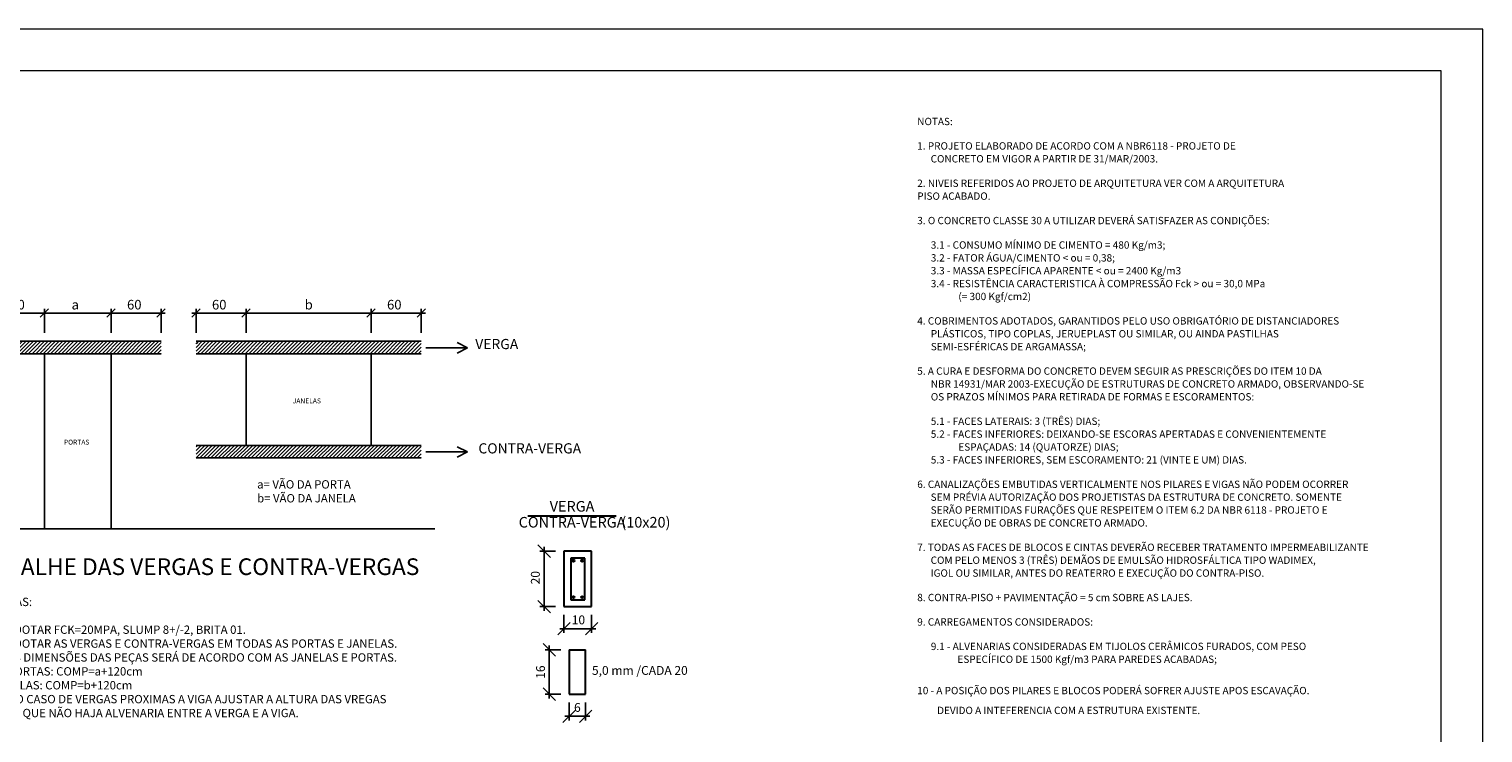
# Model space of a CAD drawing. Units: millimetres. Extents: x -16.9 to 75.8, y -13.1 to 26.7.
# Drawn here: x 40.9 to 75.8, y 9.8 to 26.7 of the extents above; entities that cross this region are included whole.
import ezdxf

# ---------------------------------------------------------------- set-up
doc = ezdxf.new("R2010")
doc.units = ezdxf.units.MM
doc.header["$MEASUREMENT"] = 0
for name, color, linetype, lineweight in [('DT-Barras na forma', 4, 'Continuous', 30), ('DT-Barras no corte', 4, 'Continuous', 30), ('DT-Barras rebatidas', 4, 'Continuous', 30), ('DT-Cotas', 1, 'Continuous', 20), ('DT-Forma', 2, 'Continuous', 30), ('DT-Textos', 2, 'Continuous', 30), ('ES-VIG-IDE', 2, 'Continuous', 30), ('FO-Cotas', 1, 'Continuous', 20), ('FO-Textos dos pilares', 2, 'Continuous', 30), ('QUAD_BORDA', 6, 'Continuous', 20), ('QUAD_LIMITES', 2, 'Continuous', 0)]:
    doc.layers.add(name, color=color, linetype=linetype, lineweight=lineweight)
doc.styles.add('Arial', font='arial.ttf')
doc.styles.add('ArialNarrow', font='ARIALN.TTF')
doc.dimstyles.new('UM_14.999925', dxfattribs={"dimtxt": 0.18, "dimasz": 0.3, "dimexe": 0.1, "dimexo": 0.2, "dimgap": 0, "dimtad": 1, "dimtih": 1, "dimtoh": 1, "dimdec": 1, "dimlfac": 14.999925, "dimzin": 0, "dimdsep": 46, "dimtxsty": 'Standard', "dimblk": 'CLOSED', "dimblk1": 'CLOSED', "dimblk2": 'CLOSED', "dimcen": 0.09, "dimdle": 0.1, "dimadec": 1, "dimazin": 2, "dimtfac": 1, "dimtdec": 4, "dimtofl": 0, "dimtmove": 0, "dimatfit": 3, "dimldrblk": 'CLOSED', "dimfxl": 0, "dimtolj": 1, "dimarcsym": 0})
doc.dimstyles.new('UM_50.000000', dxfattribs={"dimtxt": 0.18, "dimasz": 0.3, "dimexe": 0.1, "dimexo": 0.2, "dimgap": 0, "dimtad": 1, "dimtih": 1, "dimtoh": 1, "dimdec": 1, "dimlfac": 50, "dimzin": 0, "dimdsep": 46, "dimtxsty": 'Standard', "dimblk": 'CLOSED', "dimblk1": 'CLOSED', "dimblk2": 'CLOSED', "dimcen": 0.09, "dimdle": 0.1, "dimadec": 1, "dimazin": 2, "dimtfac": 1, "dimtdec": 4, "dimtofl": 0, "dimtmove": 0, "dimatfit": 3, "dimldrblk": 'CLOSED', "dimfxl": 0, "dimtolj": 1, "dimarcsym": 0})
pattern_1 = [(45, (-76.699146, -30.97465), (-0.044194174, 0.044194174), [])]

# ---------------------------------------------------------------- blocks, each defined once
blk = doc.blocks.new('_OBLIQUE')
at = {"color": 0, "linetype": 'ByBlock', "lineweight": -2}
blk.add_line((-0.5, -0.5), (0.5, 0.5), dxfattribs=at)
blk = doc.blocks.new('*D69')
at = {"layer": 'Defpoints', "color": 0}
for p in [(41.254, 19.847), (40.054, 19.17), (41.254, 19.17)]:
    blk.add_point(p, dxfattribs=at)
at = {"layer": 'FO-Cotas', "color": 0, "lineweight": -2}
for p, q in [((40.054, 19.37), (40.054, 19.947)), ((41.254, 19.37), (41.254, 19.947)), ((39.954, 19.847), (41.354, 19.847))]:
    blk.add_line(p, q, dxfattribs=at)
at = {"layer": 'FO-Cotas', "color": 0, "lineweight": -2, "xscale": 0.2, "yscale": 0.2, "zscale": 0.2, "rotation": 180}
blk.add_blockref('_OBLIQUE', (40.054, 19.847), dxfattribs=at)
at = {"layer": 'FO-Cotas', "color": 0, "lineweight": -2, "xscale": 0.2, "yscale": 0.2, "zscale": 0.2}
blk.add_blockref('_OBLIQUE', (41.254, 19.847), dxfattribs=at)
at = {"layer": 'FO-Cotas', "color": 2, "insert": (40.609, 20.048), "char_height": 0.23, "attachment_point": 5, "rotation": 0.0057, "style": 'ArialNarrow'}
blk.add_mtext('\\A1;60', dxfattribs=at)
blk = doc.blocks.new('*D70')
at = {"layer": 'Defpoints', "color": 0}
for p in [(44.054, 19.847), (42.854, 19.17), (44.054, 19.17)]:
    blk.add_point(p, dxfattribs=at)
at = {"layer": 'FO-Cotas', "color": 0, "lineweight": -2}
for p, q in [((42.854, 19.37), (42.854, 19.947)), ((44.054, 19.37), (44.054, 19.947)), ((42.754, 19.847), (44.154, 19.847))]:
    blk.add_line(p, q, dxfattribs=at)
at = {"layer": 'FO-Cotas', "color": 0, "lineweight": -2, "xscale": 0.2, "yscale": 0.2, "zscale": 0.2, "rotation": 180}
blk.add_blockref('_OBLIQUE', (42.854, 19.847), dxfattribs=at)
at = {"layer": 'FO-Cotas', "color": 0, "lineweight": -2, "xscale": 0.2, "yscale": 0.2, "zscale": 0.2}
blk.add_blockref('_OBLIQUE', (44.054, 19.847), dxfattribs=at)
at = {"layer": 'FO-Cotas', "color": 2, "insert": (43.409, 20.048), "char_height": 0.23, "attachment_point": 5, "rotation": 0.0057, "style": 'ArialNarrow'}
blk.add_mtext('\\A1;60', dxfattribs=at)
blk = doc.blocks.new('*D71')
at = {"layer": 'Defpoints', "color": 0}
for p in [(42.854, 19.847), (41.254, 19.17), (42.854, 19.17)]:
    blk.add_point(p, dxfattribs=at)
at = {"layer": 'FO-Cotas', "color": 0, "lineweight": -2}
for p, q in [((41.254, 19.37), (41.254, 19.947)), ((42.854, 19.37), (42.854, 19.947)), ((41.154, 19.847), (42.954, 19.847))]:
    blk.add_line(p, q, dxfattribs=at)
at = {"layer": 'FO-Cotas', "color": 0, "lineweight": -2, "xscale": 0.2, "yscale": 0.2, "zscale": 0.2, "rotation": 180}
blk.add_blockref('_OBLIQUE', (41.254, 19.847), dxfattribs=at)
at = {"layer": 'FO-Cotas', "color": 0, "lineweight": -2, "xscale": 0.2, "yscale": 0.2, "zscale": 0.2}
blk.add_blockref('_OBLIQUE', (42.854, 19.847), dxfattribs=at)
at = {"layer": 'FO-Cotas', "color": 2, "insert": (41.994, 20.048), "char_height": 0.23, "attachment_point": 5, "rotation": 0.0057, "style": 'ArialNarrow'}
blk.add_mtext('\\A1;a', dxfattribs=at)
blk = doc.blocks.new('*D72')
at = {"layer": 'Defpoints', "color": 0}
for p in [(46.092, 19.847), (44.892, 19.17), (46.092, 19.17)]:
    blk.add_point(p, dxfattribs=at)
at = {"layer": 'FO-Cotas', "color": 0, "lineweight": -2}
for p, q in [((44.892, 19.37), (44.892, 19.947)), ((46.092, 19.37), (46.092, 19.947)), ((44.792, 19.847), (46.192, 19.847))]:
    blk.add_line(p, q, dxfattribs=at)
at = {"layer": 'FO-Cotas', "color": 0, "lineweight": -2, "xscale": 0.2, "yscale": 0.2, "zscale": 0.2, "rotation": 180}
blk.add_blockref('_OBLIQUE', (44.892, 19.847), dxfattribs=at)
at = {"layer": 'FO-Cotas', "color": 0, "lineweight": -2, "xscale": 0.2, "yscale": 0.2, "zscale": 0.2}
blk.add_blockref('_OBLIQUE', (46.092, 19.847), dxfattribs=at)
at = {"layer": 'FO-Cotas', "color": 2, "insert": (45.447, 20.048), "char_height": 0.23, "attachment_point": 5, "rotation": 0.0057, "style": 'ArialNarrow'}
blk.add_mtext('\\A1;60', dxfattribs=at)
blk = doc.blocks.new('*D73')
at = {"layer": 'Defpoints', "color": 0}
for p in [(50.292, 19.847), (49.092, 19.17), (50.292, 19.17)]:
    blk.add_point(p, dxfattribs=at)
at = {"layer": 'FO-Cotas', "color": 0, "lineweight": -2}
for p, q in [((49.092, 19.37), (49.092, 19.947)), ((50.292, 19.37), (50.292, 19.947)), ((48.992, 19.847), (50.392, 19.847))]:
    blk.add_line(p, q, dxfattribs=at)
at = {"layer": 'FO-Cotas', "color": 0, "lineweight": -2, "xscale": 0.2, "yscale": 0.2, "zscale": 0.2, "rotation": 180}
blk.add_blockref('_OBLIQUE', (49.092, 19.847), dxfattribs=at)
at = {"layer": 'FO-Cotas', "color": 0, "lineweight": -2, "xscale": 0.2, "yscale": 0.2, "zscale": 0.2}
blk.add_blockref('_OBLIQUE', (50.292, 19.847), dxfattribs=at)
at = {"layer": 'FO-Cotas', "color": 2, "insert": (49.647, 20.048), "char_height": 0.23, "attachment_point": 5, "rotation": 0.0057, "style": 'ArialNarrow'}
blk.add_mtext('\\A1;60', dxfattribs=at)
blk = doc.blocks.new('*D74')
at = {"layer": 'Defpoints', "color": 0}
for p in [(49.092, 19.847), (46.092, 19.17), (49.092, 19.17)]:
    blk.add_point(p, dxfattribs=at)
at = {"layer": 'FO-Cotas', "color": 0, "lineweight": -2}
for p, q in [((46.092, 19.37), (46.092, 19.947)), ((49.092, 19.37), (49.092, 19.947)), ((45.992, 19.847), (49.192, 19.847))]:
    blk.add_line(p, q, dxfattribs=at)
at = {"layer": 'FO-Cotas', "color": 0, "lineweight": -2, "xscale": 0.2, "yscale": 0.2, "zscale": 0.2, "rotation": 180}
blk.add_blockref('_OBLIQUE', (46.092, 19.847), dxfattribs=at)
at = {"layer": 'FO-Cotas', "color": 0, "lineweight": -2, "xscale": 0.2, "yscale": 0.2, "zscale": 0.2}
blk.add_blockref('_OBLIQUE', (49.092, 19.847), dxfattribs=at)
at = {"layer": 'FO-Cotas', "color": 2, "insert": (47.595, 20.048), "char_height": 0.23, "attachment_point": 5, "rotation": 0.0057, "style": 'ArialNarrow'}
blk.add_mtext('\\A1;b', dxfattribs=at)
blk = doc.blocks.new('*D75')
at = {"layer": 'Defpoints', "color": 0}
for p in [(53.242, 14.134), (53.717, 14.134), (53.717, 12.801)]:
    blk.add_point(p, dxfattribs=at)
at = {"layer": 'DT-Cotas', "color": 0, "lineweight": -2}
for p, q in [((53.517, 14.134), (53.142, 14.134)), ((53.242, 12.701), (53.242, 14.234)), ((53.517, 12.801), (53.142, 12.801))]:
    blk.add_line(p, q, dxfattribs=at)
at = {"layer": 'DT-Cotas', "color": 0, "lineweight": -2, "xscale": 0.3, "yscale": 0.3, "zscale": 0.3}
for p, rotation in [((53.242, 14.134), 90), ((53.242, 12.801), 270)]:
    blk.add_blockref('_OBLIQUE', p, dxfattribs=dict(at, rotation=rotation))
at = {"layer": 'DT-Cotas', "color": 2, "insert": (53.031, 13.496), "char_height": 0.2118, "attachment_point": 5, "rotation": 90, "style": 'ArialNarrow'}
blk.add_mtext('\\A1;20', dxfattribs=at)
blk = doc.blocks.new('*D76')
at = {"layer": 'Defpoints', "color": 0}
for p in [(53.717, 12.801), (54.382, 12.801), (54.382, 12.272)]:
    blk.add_point(p, dxfattribs=at)
at = {"layer": 'DT-Cotas', "color": 0, "lineweight": -2}
for p, q in [((53.717, 12.601), (53.717, 12.172)), ((54.382, 12.601), (54.382, 12.172)), ((53.617, 12.272), (54.482, 12.272))]:
    blk.add_line(p, q, dxfattribs=at)
at = {"layer": 'DT-Cotas', "color": 0, "lineweight": -2, "xscale": 0.3, "yscale": 0.3, "zscale": 0.3, "rotation": 180}
blk.add_blockref('_OBLIQUE', (53.717, 12.272), dxfattribs=at)
at = {"layer": 'DT-Cotas', "color": 0, "lineweight": -2, "xscale": 0.3, "yscale": 0.3, "zscale": 0.3}
blk.add_blockref('_OBLIQUE', (54.382, 12.272), dxfattribs=at)
at = {"layer": 'DT-Cotas', "color": 2, "insert": (54.065, 12.484), "char_height": 0.2118, "attachment_point": 5, "rotation": 0.0057, "style": 'ArialNarrow'}
blk.add_mtext('\\A1;10', dxfattribs=at)
blk = doc.blocks.new('*D77')
at = {"layer": 'Defpoints', "color": 0}
for p in [(53.366, 11.766), (53.841, 11.766), (53.841, 10.699)]:
    blk.add_point(p, dxfattribs=at)
at = {"layer": 'DT-Cotas', "color": 0, "lineweight": -2}
for p, q in [((53.366, 10.599), (53.366, 11.866)), ((53.641, 11.766), (53.266, 11.766)), ((53.641, 10.699), (53.266, 10.699))]:
    blk.add_line(p, q, dxfattribs=at)
at = {"layer": 'DT-Cotas', "color": 0, "lineweight": -2, "xscale": 0.3, "yscale": 0.3, "zscale": 0.3}
for p, rotation in [((53.366, 11.766), 90), ((53.366, 10.699), 270)]:
    blk.add_blockref('_OBLIQUE', p, dxfattribs=dict(at, rotation=rotation))
at = {"layer": 'DT-Cotas', "color": 2, "insert": (53.155, 11.23), "char_height": 0.2118, "attachment_point": 5, "rotation": 90, "style": 'ArialNarrow'}
blk.add_mtext('\\A1;16', dxfattribs=at)
blk = doc.blocks.new('*D78')
at = {"layer": 'Defpoints', "color": 0}
for p in [(53.841, 10.699), (54.238, 10.699), (54.238, 10.17)]:
    blk.add_point(p, dxfattribs=at)
at = {"layer": 'DT-Cotas', "color": 0, "lineweight": -2}
for p, q in [((53.841, 10.499), (53.841, 10.07)), ((54.238, 10.499), (54.238, 10.07)), ((53.741, 10.17), (54.338, 10.17))]:
    blk.add_line(p, q, dxfattribs=at)
at = {"layer": 'DT-Cotas', "color": 0, "lineweight": -2, "xscale": 0.3, "yscale": 0.3, "zscale": 0.3, "rotation": 180}
blk.add_blockref('_OBLIQUE', (53.841, 10.17), dxfattribs=at)
at = {"layer": 'DT-Cotas', "color": 0, "lineweight": -2, "xscale": 0.3, "yscale": 0.3, "zscale": 0.3}
blk.add_blockref('_OBLIQUE', (54.238, 10.17), dxfattribs=at)
at = {"layer": 'DT-Cotas', "color": 2, "insert": (54.04, 10.382), "char_height": 0.2118, "attachment_point": 5, "rotation": 0.0057, "style": 'ArialNarrow'}
blk.add_mtext('\\A1;6', dxfattribs=at)

msp = doc.modelspace()

# ---------------------------------------------------------------- hatches: boundary and pattern name
h = msp.add_hatch()
h.set_pattern_fill('ANSI31', color=1, scale=0.5, style=0)
h.set_pattern_definition([(45, (-73.854106, -30.97465), (-0.044194174, 0.044194174), [])])
h.paths.add_polyline_path([(44.0535, 19.1697), (40.0535, 19.1697), (40.0535, 18.8697), (44.0535, 18.8697)])
h = msp.add_hatch()
h.set_pattern_fill('ANSI31', color=1, scale=0.5, style=0)
h.set_pattern_definition(pattern_1)
h.paths.add_polyline_path([(50.2922, 18.8697), (50.2922, 19.1697), (44.8922, 19.1697), (44.8922, 18.8697)])
h = msp.add_hatch()
h.set_pattern_fill('ANSI31', color=1, scale=0.5, style=0)
h.set_pattern_definition(pattern_1)
h.paths.add_polyline_path([(44.8922, 16.6697), (44.8922, 16.3697), (50.2922, 16.3697), (50.2922, 16.6697)])

# ---------------------------------------------------------------- linework, layer by layer
at = {"color": 5}
for p, q in [((40.0535, 19.1697), (44.0535, 19.1697)), ((40.0535, 18.8697), (44.0535, 18.8697)), ((44.8922, 19.1697), (50.2922, 19.1697)), ((44.8922, 18.8697), (50.2922, 18.8697)), ((44.8922, 16.6697), (50.2922, 16.6697)), ((44.8922, 16.3697), (50.2922, 16.3697))]:
    msp.add_line(p, q, dxfattribs=at)
at = {"color": 2}
for p, q in [((41.2535, 14.6697), (41.2535, 18.8697)), ((42.8535, 14.6697), (42.8535, 18.8697)), ((46.0922, 16.6697), (46.0922, 18.8697)), ((49.0922, 16.6697), (49.0922, 18.8697))]:
    msp.add_line(p, q, dxfattribs=at)
at = {"color": 1}
for p, q in [((50.4032, 19.013), (51.4017, 19.013)), ((51.4017, 19.013), (51.1537, 19.1379)), ((51.4017, 19.013), (51.1537, 18.8881)), ((50.4032, 16.513), (51.4017, 16.513)), ((51.4017, 16.513), (51.1537, 16.6379)), ((51.4017, 16.513), (51.1537, 16.3881))]:
    msp.add_line(p, q, dxfattribs=at)
at = {"color": 3}
msp.add_line((39.507, 14.6697), (50.6177, 14.6697), dxfattribs=at)
at = {"layer": 'DT-Barras na forma'}
for p, q in [((54.05, 13.967), (53.8833, 13.967)), ((53.8833, 13.967), (53.8833, 12.9681)), ((54.2152, 13.967), (53.8833, 13.967)), ((53.8833, 13.967), (53.8833, 13.8003)), ((54.2152, 12.9681), (54.2152, 13.967)), ((53.8833, 12.9681), (54.2152, 12.9681)), ((53.8406, 11.7663), (53.8406, 10.6992)), ((53.8406, 11.7663), (54.2382, 11.7663)), ((54.2382, 10.6992), (54.2382, 11.7663)), ((53.8406, 10.6992), (54.2382, 10.6992))]:
    msp.add_line(p, q, dxfattribs=at)
at = {"layer": 'DT-Barras no corte'}
for centre in [(53.9433, 13.907), (54.1552, 13.907), (53.9433, 13.0282), (54.1552, 13.0282)]:
    msp.add_circle(centre, 0.0267, dxfattribs=at)
at = {"layer": 'DT-Forma'}
for p, q in [((54.3818, 14.1336), (53.7166, 14.1336)), ((53.7166, 14.1336), (53.7166, 12.8015)), ((54.3818, 12.8015), (54.3818, 14.1336)), ((53.7166, 12.8015), (54.3818, 12.8015))]:
    msp.add_line(p, q, dxfattribs=at)
at = {"layer": 'DT-Textos'}
msp.add_line((52.8537, 14.9803), (54.9717, 14.9803), dxfattribs=at)
at = {"layer": 'QUAD_BORDA'}
msp.add_lwpolyline([(-13.8699, -12.1321), (74.7648, -12.1321), (74.7648, 25.662), (-13.8699, 25.662), (-13.8699, -12.1321)], close=True, dxfattribs=at)
at = {"layer": 'QUAD_LIMITES'}
msp.add_lwpolyline([(-16.8699, -13.1321), (75.7648, -13.1321), (75.7648, 26.662), (-16.8699, 26.662), (-16.8699, -13.1321)], close=True, dxfattribs=at)

# ---------------------------------------------------------------- texts
at = {"layer": 'DT-Barras rebatidas', "color": 2, "insert": (55.5386, 11.0981), "char_height": 0.2118, "width": 4.15614, "attachment_point": 8, "line_spacing_factor": 0.9, "style": 'ArialNarrow'}
msp.add_mtext('5,0 mm /CADA 20', dxfattribs=at)
at = {"layer": 'DT-Textos', "char_height": 0.25416, "attachment_point": 8, "line_spacing_factor": 0.798, "style": 'ArialNarrow'}
for s, insert, width in [('VERGA', (53.9123, 15.002), 3.259314), ('CONTRA-VERGA', (53.9123, 14.6199), 2.557582), ('(10x20)', (55.6839, 14.6199), 2.557582)]:
    msp.add_mtext(s, dxfattribs=dict(at, insert=insert, width=width))
at = {"layer": 'ES-VIG-IDE', "style": 'Arial'}
for s, p in [('NOTAS:', (62.1936, 24.3562)), ('1. PROJETO ELABORADO DE ACORDO COM A NBR6118 - PROJETO DE ', (62.1936, 23.7695)), ('CONCRETO EM VIGOR A PARTIR DE 31/MAR/2003.', (62.5148, 23.4608)), ('2. NIVEIS REFERIDOS AO PROJETO DE ARQUITETURA VER COM A ARQUITETURA', (62.1936, 22.8741)), ('PISO ACABADO.', (62.1936, 22.5654)), ('3. O CONCRETO CLASSE 30 A UTILIZAR DEVERÁ SATISFAZER AS CONDIÇÕES:', (62.1936, 21.9787)), ('3.1 - CONSUMO MÍNIMO DE CIMENTO = 480 Kg/m3;', (62.5188, 21.3921)), ('3.2 - FATOR ÁGUA/CIMENTO < ou = 0,38;', (62.5188, 21.0834)), ('3.3 - MASSA ESPECÍFICA APARENTE < ou = 2400 Kg/m3', (62.5188, 20.7746)), ('3.4 - RESISTÊNCIA CARACTERISTICA À COMPRESSÃO Fck > ou = 30,0 MPa', (62.5188, 20.4659)), ('(= 300 Kgf/cm2)', (63.1803, 20.1572)), ('4. COBRIMENTOS ADOTADOS, GARANTIDOS PELO USO OBRIGATÓRIO DE DISTANCIADORES', (62.1936, 19.5705)), ('SEMI-ESFÉRICAS DE ARGAMASSA;', (62.5188, 18.9531)), ('PLÁSTICOS, TIPO COPLAS, JERUEPLAST OU SIMILAR, OU AINDA PASTILHAS', (62.5188, 19.2618)), ('5. A CURA E DESFORMA DO CONCRETO DEVEM SEGUIR AS PRESCRIÇÕES DO ITEM 10 DA', (62.1936, 18.3664)), ('NBR 14931/MAR 2003-EXECUÇÃO DE ESTRUTURAS DE CONCRETO ARMADO, OBSERVANDO-SE', (62.5188, 18.0577)), ('OS PRAZOS MÍNIMOS PARA RETIRADA DE FORMAS E ESCORAMENTOS:', (62.5188, 17.749)), ('5.1 - FACES LATERAIS: 3 (TRÊS) DIAS;', (62.5188, 17.1623)), ('5.2 - FACES INFERIORES: DEIXANDO-SE ESCORAS APERTADAS E CONVENIENTEMENTE', (62.5188, 16.8536)), ('5.3 - FACES INFERIORES, SEM ESCORAMENTO: 21 (VINTE E UM) DIAS.', (62.5188, 16.2362)), ('ESPAÇADAS: 14 (QUATORZE) DIAS;', (63.1803, 16.5449)), ('6. CANALIZAÇÕES EMBUTIDAS VERTICALMENTE NOS PILARES E VIGAS NÃO PODEM OCORRER', (62.1936, 15.6495)), ('SEM PRÉVIA AUTORIZAÇÃO DOS PROJETISTAS DA ESTRUTURA DE CONCRETO. SOMENTE', (62.5148, 15.3408)), ('SERÃO PERMITIDAS FURAÇÕES QUE RESPEITEM O ITEM 6.2 DA NBR 6118 - PROJETO E', (62.5148, 15.032)), ('EXECUÇÃO DE OBRAS DE CONCRETO ARMADO.', (62.5148, 14.7233)), ('7. TODAS AS FACES DE BLOCOS E CINTAS DEVERÃO RECEBER TRATAMENTO IMPERMEABILIZANTE', (62.1936, 14.1367)), ('COM PELO MENOS 3 (TRÊS) DEMÃOS DE EMULSÃO HIDROSFÁLTICA TIPO WADIMEX,', (62.5148, 13.8279)), ('IGOL OU SIMILAR, ANTES DO REATERRO E EXECUÇÃO DO CONTRA-PISO.', (62.5148, 13.5192)), ('8. CONTRA-PISO + PAVIMENTAÇÃO = 5 cm SOBRE AS LAJES.', (62.1936, 12.9326)), ('9. CARREGAMENTOS CONSIDERADOS:', (62.1936, 12.3459)), ('9.1 - ALVENARIAS CONSIDERADAS EM TIJOLOS CERÂMICOS FURADOS, COM PESO', (62.5188, 11.7592)), ('ESPECÍFICO DE 1500 Kgf/m3 PARA PAREDES ACABADAS;', (63.1581, 11.4505)), ('10 - A POSIÇÃO DOS PILARES E BLOCOS PODERÁ SOFRER AJUSTE APOS ESCAVAÇÃO.', (62.1936, 10.6993)), ('DEVIDO A INTEFERENCIA COM A ESTRUTURA EXISTENTE.', (62.67, 10.2232))]:
    msp.add_text(s, height=0.176, dxfattribs=at).set_placement(p)
at = {"layer": 'ES-VIG-IDE', "color": 3, "width": 8.288302, "attachment_point": 8, "line_spacing_factor": 0.798, "style": 'Arial'}
for s, insert, char_height in [('VERGA', (52.1061, 18.9042), 0.24458), ('CONTRA-VERGA', (52.8974, 16.401), 0.244579)]:
    msp.add_mtext(s, dxfattribs=dict(at, insert=insert, char_height=char_height))
at = {"layer": 'ES-VIG-IDE', "attachment_point": 1, "style": 'Arial'}
for s, insert, char_height, width in [('{\\C3;a= VÃO DA PORTA\\Pb= VÃO DA JANELA}', (46.3566, 15.8357, -10.1928), 0.2, 12.003154), ('{\\C3;DETALHE DAS VERGAS E CONTRA-VERGAS}', (39.6634, 13.96, -10.1928), 0.4, 15.544721), ('NOTAS:\\P\\P1 - ADOTAR FCK=20MPA, SLUMP 8+/-2, BRITA 01.\\P2 - ADOTAR AS VERGAS E CONTRA-VERGAS EM TODAS AS PORTAS E JANELAS.\\P3 - AS DIMENSÕES DAS PEÇAS SERÁ DE ACORDO COM AS JANELAS E PORTAS.\\P4 - PORTAS: COMP=a+120cm\\P     JANELAS: COMP=b+120cm\\P5 - NO CASO DE VERGAS PROXIMAS A VIGA AJUSTAR A ALTURA DAS VREGAS \\PPARA QUE NÃO HAJA ALVENARIA ENTRE A VERGA E A VIGA.', (39.9897, 13.0151), 0.2, 12.003154)]:
    msp.add_mtext(s, dxfattribs=dict(at, insert=insert, char_height=char_height, width=width))
at = {"layer": 'FO-Textos dos pilares', "char_height": 0.11767, "width": 0.4236, "attachment_point": 7, "line_spacing_factor": 0.798, "style": 'Arial'}
for s, insert in [('JANELAS', (47.2115, 17.643)), ('PORTAS', (41.7202, 16.6533))]:
    msp.add_mtext(s, dxfattribs=dict(at, insert=insert))

# ---------------------------------------------------------------- dimensions: what is measured, and where the dimension line sits
at = {"layer": 'DT-Cotas'}
for base, p1, p2, picture, middle in [((53.2424, 14.1336), (53.7166, 12.8015), (53.7166, 14.1336), '*D75', (53.0306, 13.4959)), ((53.3664, 11.7663), (53.8406, 10.6992), (53.8406, 11.7663), '*D77', (53.1546, 11.2302))]:
    dim = msp.add_linear_dim(base=base, p1=p1, p2=p2, angle=90, dimstyle='UM_14.999925', override={"dimtxt": 0.2118, "dimasz": 0.3, "dimexe": 0.1, "dimexo": 0.2, "dimtad": 1, "dimtih": 0, "dimtoh": 0, "dimdec": 1, "dimlfac": 14.999925, "dimzin": 8, "dimtxsty": 'ArialNarrow', "dimblk": 'OBLIQUE', "dimblk1": 'OBLIQUE', "dimblk2": 'OBLIQUE', "dimsah": 1, "dimdle": 0.1, "dimse1": 0, "dimse2": 0, "dimclrt": 2, "dimadec": 1, "dimazin": 3, "dimtmove": 2, "dimldrblk": 'OBLIQUE'}, dxfattribs=at)
    dim.commit()
    dim.dimension.update_dxf_attribs({"geometry": picture, "text_midpoint": middle, "dimtype": 160, "text_rotation": 90})
for base, p1, p2, picture, middle in [((54.3818, 12.272), (53.7166, 12.8015), (54.3818, 12.8015), '*D76', (54.0652, 12.4838)), ((54.2382, 10.1697), (53.8406, 10.6992), (54.2382, 10.6992), '*D78', (54.0399, 10.3815))]:
    dim = msp.add_linear_dim(base=base, p1=p1, p2=p2, dimstyle='UM_14.999925', override={"dimtxt": 0.2118, "dimasz": 0.3, "dimexe": 0.1, "dimexo": 0.2, "dimtad": 1, "dimtih": 0, "dimtoh": 0, "dimdec": 1, "dimlfac": 14.999925, "dimzin": 8, "dimtxsty": 'ArialNarrow', "dimblk": 'OBLIQUE', "dimblk1": 'OBLIQUE', "dimblk2": 'OBLIQUE', "dimsah": 1, "dimdle": 0.1, "dimse1": 0, "dimse2": 0, "dimclrt": 2, "dimadec": 1, "dimazin": 3, "dimtmove": 2, "dimldrblk": 'OBLIQUE'}, dxfattribs=at)
    dim.commit()
    dim.dimension.update_dxf_attribs({"geometry": picture, "text_midpoint": middle, "dimtype": 160, "text_rotation": 0.00573})
at = {"layer": 'FO-Cotas'}
for base, p1, p2, picture, middle in [((41.2535, 19.8468), (40.0535, 19.1697), (41.2535, 19.1697), '*D69', (40.6086, 20.0478)), ((44.0535, 19.8468), (42.8535, 19.1697), (44.0535, 19.1697), '*D70', (43.4086, 20.0478)), ((46.0922, 19.8468), (44.8922, 19.1697), (46.0922, 19.1697), '*D72', (45.4473, 20.0478)), ((50.2922, 19.8468), (49.0922, 19.1697), (50.2922, 19.1697), '*D73', (49.6473, 20.0478))]:
    dim = msp.add_linear_dim(base=base, p1=p1, p2=p2, dimstyle='UM_50.000000', override={"dimtxt": 0.23, "dimasz": 0.2, "dimexe": 0.1, "dimexo": 0.2, "dimtad": 1, "dimtih": 0, "dimtoh": 0, "dimdec": 1, "dimlfac": 50, "dimzin": 8, "dimtxsty": 'ArialNarrow', "dimblk": 'OBLIQUE', "dimblk1": 'OBLIQUE', "dimblk2": 'OBLIQUE', "dimsah": 1, "dimdle": 0.1, "dimse1": 0, "dimse2": 0, "dimclrt": 2, "dimadec": 1, "dimazin": 3, "dimtmove": 2, "dimldrblk": 'OBLIQUE'}, dxfattribs=at)
    dim.commit()
    dim.dimension.update_dxf_attribs({"geometry": picture, "text_midpoint": middle, "dimtype": 160, "text_rotation": 0.00573})
for base, p1, p2, text, picture, middle in [((42.8535, 19.8468), (41.2535, 19.1697), (42.8535, 19.1697), 'a', '*D71', (41.9937, 20.0478)), ((49.0922, 19.8468), (46.0922, 19.1697), (49.0922, 19.1697), 'b', '*D74', (47.5945, 20.0478))]:
    dim = msp.add_linear_dim(base=base, p1=p1, p2=p2, text=text, dimstyle='UM_50.000000', override={"dimtxt": 0.23, "dimasz": 0.2, "dimexe": 0.1, "dimexo": 0.2, "dimtad": 1, "dimtih": 0, "dimtoh": 0, "dimdec": 1, "dimlfac": 50, "dimzin": 8, "dimtxsty": 'ArialNarrow', "dimblk": 'OBLIQUE', "dimblk1": 'OBLIQUE', "dimblk2": 'OBLIQUE', "dimsah": 1, "dimdle": 0.1, "dimse1": 0, "dimse2": 0, "dimclrt": 2, "dimadec": 1, "dimazin": 3, "dimtmove": 2, "dimldrblk": 'OBLIQUE'}, dxfattribs=at)
    dim.commit()
    dim.dimension.update_dxf_attribs({"geometry": picture, "text_midpoint": middle, "dimtype": 160, "text_rotation": 0.00573})

doc.saveas('drawing.dxf')
